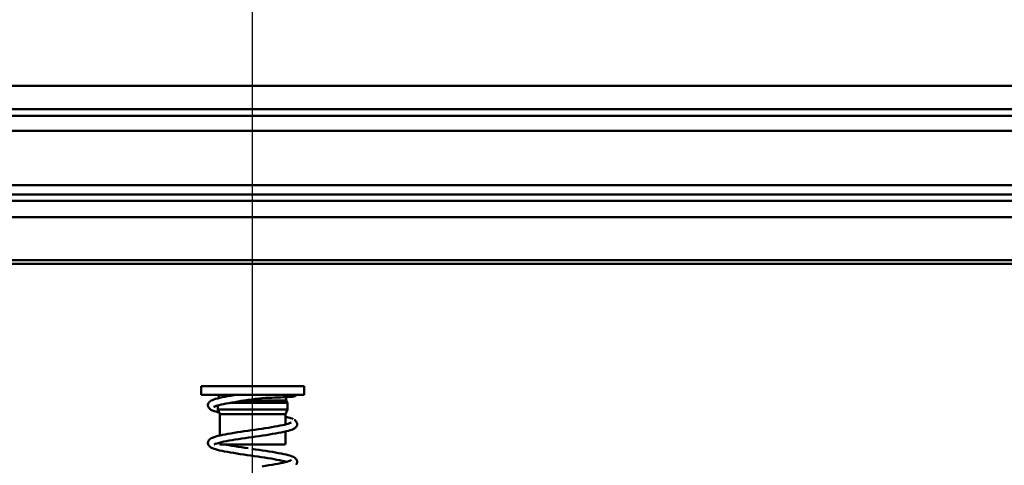
# Model space of a CAD drawing. Units: millimetres. Extents: x 59 to 11996, y 24 to 8424.
# Drawn here: x 1055 to 1152, y 2341 to 2385 of the extents above; entities that cross this region are included whole.
import ezdxf

# ---------------------------------------------------------------- set-up
doc = ezdxf.new("R2010")
doc.units = ezdxf.units.MM
doc.header["$MEASUREMENT"] = 0
doc.layers.add('(1) Shape lines', color=7, linetype='Continuous', lineweight=35)
doc.layers.add('(6) Dimensions', color=7, linetype='Continuous', lineweight=35)
doc.styles.add('Arial', font='ARIAL.TTF')
doc.dimstyles.new('Vertex Style', dxfattribs={"dimscale": 20, "dimtxt": 0.18, "dimasz": 3.6, "dimexe": 1.8, "dimexo": 0.0625, "dimgap": 1.7, "dimtad": 1, "dimdec": 1, "dimdsep": 46, "dimtxsty": 'Arial', "dimblk1": 'CLOSED', "dimblk2": 'CLOSED', "dimsah": 1, "dimcen": 0.09, "dimdle": 1.8, "dimclrd": 9, "dimclre": 9, "dimadec": 1, "dimazin": 2, "dimtfac": 0.65, "dimtdec": 4, "dimtmove": 0, "dimatfit": 3, "dimfxl": 0, "dimtolj": 1, "dimtzin": 0, "dimlwd": 25, "dimlwe": 25, "dimarcsym": 0})

# ---------------------------------------------------------------- blocks, each defined once
blk = doc.blocks.new('_Closed')
at = {"color": 0, "linetype": 'ByBlock', "lineweight": -2}
for p, q in [((-1, 0.166667), (0, 0)), ((-1, 0.166667), (-1, -0.166667)), ((0, 0), (-1, -0.166667)), ((0, 0), (-1, 0))]:
    blk.add_line(p, q, dxfattribs=at)
blk = doc.blocks.new('*D2269')
at = {"layer": '(6) Dimensions', "color": 9, "lineweight": 25}
for p, q in [((1078.082, 2328.845), (1078.082, 2439.162)), ((4286.586, 2421.19), (4286.586, 2439.162)), ((1150.082, 2403.162), (4214.586, 2403.162))]:
    blk.add_line(p, q, dxfattribs=at)
at = {"layer": 'Defpoints', "color": 0}
for p in [(4286.586, 2403.162), (4286.586, 2361.19), (1078.082, 2268.845)]:
    blk.add_point(p, dxfattribs=at)
at = {"layer": '(6) Dimensions', "color": 9, "lineweight": 25, "xscale": 72, "yscale": 72, "zscale": 72, "rotation": 180}
blk.add_blockref('_Closed', (1078.082, 2403.162), dxfattribs=at)
at = {"layer": '(6) Dimensions', "color": 9, "lineweight": 25, "xscale": 72, "yscale": 72, "zscale": 72}
blk.add_blockref('_Closed', (4286.586, 2403.162), dxfattribs=at)
at = {"layer": '(6) Dimensions', "color": 0, "lineweight": 35, "insert": (2682.334, 2469.522), "char_height": 70, "attachment_point": 5, "style": 'Arial'}
blk.add_mtext('\\A1;9555', dxfattribs=at)
blk = doc.blocks.new('Crane_WorkSt_1_733df325-754c-4baa-bb53-9c184b5af449')
at = {"layer": '(1) Shape lines', "color": 7, "linetype": 'Continuous', "lineweight": 50, "ltscale": 60}
for p, q in [((2249.95, 2773.89), (-1737, 2773.89)), ((2249.95, 2767.05), (-1737, 2767.05)), ((2156, 2765.16), (-1655.99, 2765.16)), ((2145.76, 2760.76), (-1643.82, 2760.76)), ((2156, 2744.91), (-1655.99, 2744.91)), ((2156, 2742.24), (-1655.99, 2742.24)), ((2249.95, 2740.35), (-1737, 2740.35)), ((2249.95, 2735.59), (-1737, 2735.59)), ((2249.95, 2723.09), (-1737, 2723.09)), ((2249.95, 2722.08), (-1737, 2722.08)), ((-1319.97, 2683.94), (-1319.97, 2686.44)), ((-1319.96, 2686.44), (-1289.98, 2686.44)), ((-1289.97, 2686.44), (-1289.97, 2683.94)), ((-1319.96, 2683.94), (-1289.98, 2683.94)), ((-1314.77, 2682.99), (-1314.77, 2683.94)), ((-1311.44, 2681.63), (-1294.87, 2681.63)), ((-1307.63, 2682.24), (-1295.18, 2682.24)), ((-1295.17, 2683.28), (-1295.17, 2682.24)), ((-1295.17, 2682.24), (-1294.82, 2681.63)), ((-1294.82, 2681.63), (-1294.82, 2679.63)), ((-1315.12, 2679.63), (-1315.12, 2680.84)), ((-1314.52, 2678.34), (-1315.12, 2679.63)), ((-1315.08, 2679.63), (-1294.87, 2679.63)), ((-1294.82, 2679.63), (-1295.42, 2678.34)), ((-1314.52, 2672.08), (-1314.52, 2678.34)), ((-1314.51, 2678.34), (-1295.43, 2678.34)), ((-1295.42, 2678.34), (-1295.42, 2675.3)), ((-1295.42, 2673.25), (-1295.42, 2669.44)), ((-1314.52, 2669.44), (-1314.52, 2670.03)), ((-1314.51, 2669.44), (-1295.43, 2669.44))]:
    blk.add_line(p, q, dxfattribs=at)
at = {"layer": '(1) Shape lines', "color": 7, "linetype": 'Continuous', "lineweight": 50, "ltscale": 20}
for p, q in [((-1317.86, 2681.41), (-1317.77, 2681.58)), ((-1317.77, 2681.58), (-1317.65, 2681.73)), ((-1317.65, 2681.73), (-1317.52, 2681.89)), ((-1317.52, 2681.89), (-1317.37, 2682.01)), ((-1317.37, 2682.01), (-1317.15, 2682.17)), ((-1317.15, 2682.17), (-1316.98, 2682.25)), ((-1316.28, 2682.56), (-1315.8, 2682.72)), ((-1315.8, 2682.72), (-1315.64, 2682.76)), ((-1315.64, 2682.76), (-1315.1, 2682.91)), ((-1315.1, 2682.91), (-1314.48, 2683.07)), ((-1312.22, 2683.52), (-1311.36, 2683.67)), ((-1311.04, 2681.7), (-1311.9, 2681.55)), ((-1311.36, 2683.67), (-1310.46, 2683.82)), ((-1310.15, 2681.84), (-1311.04, 2681.7)), ((-1310.46, 2683.82), (-1309.73, 2683.94)), ((-1309.21, 2681.99), (-1310.15, 2681.84)), ((-1308.24, 2682.14), (-1309.21, 2681.99)), ((-1305.2, 2682.59), (-1306.22, 2682.44)), ((-1304.16, 2682.74), (-1305.2, 2682.59)), ((-1303.15, 2682.89), (-1304.16, 2682.74)), ((-1293.85, 2683.36), (-1294.29, 2683.33)), ((-1293.02, 2683.46), (-1293.21, 2683.43)), ((-1292.83, 2683.49), (-1293.02, 2683.46)), ((-1292.73, 2683.52), (-1292.83, 2683.49)), ((-1292.54, 2683.59), (-1292.73, 2683.52)), ((-1292.38, 2683.7), (-1292.54, 2683.59)), ((-1292.24, 2683.83), (-1292.38, 2683.7)), ((-1292.16, 2683.94), (-1292.24, 2683.83)), ((-1317.97, 2680.87), (-1317.95, 2681.06)), ((-1317.95, 2680.67), (-1317.97, 2680.87)), ((-1317.95, 2681.06), (-1317.91, 2681.22)), ((-1317.89, 2680.49), (-1317.95, 2680.67)), ((-1317.91, 2681.22), (-1317.86, 2681.41)), ((-1317.83, 2680.33), (-1317.89, 2680.49)), ((-1317.74, 2680.16), (-1317.83, 2680.33)), ((-1317.32, 2679.74), (-1317.47, 2679.86)), ((-1317.08, 2679.58), (-1317.32, 2679.74)), ((-1316.92, 2679.5), (-1317.08, 2679.58)), ((-1316.6, 2679.35), (-1316.92, 2679.5)), ((-1316.07, 2680.48), (-1316.25, 2680.36)), ((-1316.14, 2680.43), (-1316.22, 2680.34)), ((-1315.92, 2680.56), (-1316.21, 2680.41)), ((-1315.54, 2680.7), (-1315.92, 2680.56)), ((-1315.14, 2678.89), (-1315.71, 2679.04)), ((-1315.12, 2680.84), (-1315.54, 2680.7)), ((-1314.72, 2680.95), (-1315.26, 2680.8)), ((-1314.99, 2678.85), (-1315.14, 2678.89)), ((-1314.71, 2678.78), (-1314.99, 2678.85)), ((-1314.12, 2681.1), (-1314.72, 2680.95)), ((-1311.9, 2681.55), (-1312.7, 2681.4)), ((-1293.98, 2675.77), (-1293.76, 2675.89)), ((-1293.9, 2677.15), (-1293.46, 2677)), ((-1293.83, 2675.85), (-1293.75, 2675.92)), ((-1293.75, 2675.92), (-1293.78, 2675.88)), ((-1293.46, 2677), (-1293.1, 2676.84)), ((-1292.83, 2676.69), (-1292.67, 2676.6)), ((-1292.34, 2676.31), (-1292.23, 2676.16)), ((-1310.35, 2672.87), (-1309.39, 2673.02)), ((-1309.39, 2673.02), (-1308.41, 2673.17)), ((-1305.34, 2673.62), (-1304.3, 2673.77)), ((-1304.3, 2673.77), (-1303.28, 2673.92)), ((-1303.28, 2673.92), (-1302.26, 2674.07)), ((-1298.5, 2674.67), (-1297.66, 2674.82)), ((-1297.66, 2674.82), (-1296.89, 2674.97)), ((-1296.89, 2674.97), (-1296.17, 2675.12)), ((-1295.76, 2673.18), (-1295.9, 2673.14)), ((-1295.09, 2673.33), (-1295.76, 2673.18)), ((-1295.02, 2675.41), (-1295.43, 2675.52)), ((-1295.1, 2675.38), (-1294.6, 2675.53)), ((-1294.5, 2673.48), (-1295.09, 2673.33)), ((-1294.6, 2675.53), (-1294.18, 2675.68)), ((-1293.98, 2673.63), (-1294.5, 2673.48)), ((-1294.18, 2675.68), (-1293.84, 2675.83)), ((-1293.54, 2673.79), (-1293.98, 2673.63)), ((-1293.18, 2673.94), (-1293.54, 2673.79)), ((-1292.27, 2674.58), (-1292.4, 2674.44)), ((-1292.02, 2675.09), (-1292.08, 2674.91)), ((-1292.05, 2675.83), (-1292, 2675.64)), ((-1292, 2675.64), (-1291.99, 2675.44)), ((-1317.96, 2670.05), (-1317.92, 2670.24)), ((-1317.79, 2670.58), (-1317.67, 2670.74)), ((-1317.67, 2670.74), (-1317.53, 2670.9)), ((-1317.53, 2670.9), (-1317.39, 2671.03)), ((-1317.39, 2671.03), (-1317.15, 2671.18)), ((-1317.15, 2671.18), (-1316.99, 2671.28)), ((-1316.99, 2671.28), (-1316.67, 2671.44)), ((-1316.67, 2671.44), (-1316.26, 2671.59)), ((-1316.26, 2671.59), (-1316.1, 2671.65)), ((-1316.1, 2671.65), (-1315.62, 2671.8)), ((-1315.62, 2671.8), (-1315.06, 2671.96)), ((-1315.06, 2671.96), (-1314.43, 2672.11)), ((-1314.43, 2672.11), (-1313.73, 2672.26)), ((-1310.89, 2670.75), (-1311.74, 2670.6)), ((-1309.99, 2670.9), (-1310.89, 2670.75)), ((-1309.05, 2671.05), (-1309.99, 2670.9)), ((-1306.07, 2671.5), (-1307.09, 2671.35)), ((-1305.05, 2671.65), (-1306.07, 2671.5)), ((-1304.02, 2671.79), (-1305.05, 2671.65)), ((-1303, 2671.94), (-1304.02, 2671.79)), ((-1300.05, 2672.39), (-1301.01, 2672.24)), ((-1299.12, 2672.54), (-1300.05, 2672.39)), ((-1298.24, 2672.69), (-1299.12, 2672.54)), ((-1317.97, 2669.86), (-1317.96, 2670.05)), ((-1317.93, 2669.67), (-1317.97, 2669.86)), ((-1317.89, 2669.51), (-1317.93, 2669.67)), ((-1317.82, 2669.33), (-1317.89, 2669.51)), ((-1317.72, 2669.17), (-1317.82, 2669.33)), ((-1317.59, 2669.01), (-1317.72, 2669.17)), ((-1317.45, 2668.87), (-1317.59, 2669.01)), ((-1317.23, 2668.71), (-1317.45, 2668.87)), ((-1317.08, 2668.61), (-1317.23, 2668.71)), ((-1316.77, 2668.45), (-1317.08, 2668.61)), ((-1316.08, 2669.5), (-1316.18, 2669.44)), ((-1316.18, 2669.44), (-1316.15, 2669.47)), ((-1316.12, 2669.48), (-1316.17, 2669.43)), ((-1316.17, 2669.43), (-1316.14, 2669.46)), ((-1315.98, 2669.57), (-1315.98, 2669.57)), ((-1315.98, 2669.57), (-1315.98, 2669.57)), ((-1315.18, 2667.92), (-1315.73, 2668.08)), ((-1315.13, 2669.86), (-1315.6, 2669.72)), ((-1314.56, 2667.77), (-1315.18, 2667.92)), ((-1314.59, 2670.01), (-1315.13, 2669.86)), ((-1314.92, 2669.92), (-1314.63, 2669.84)), ((-1314.63, 2669.84), (-1314.51, 2669.81)), ((-1313.86, 2667.62), (-1314.56, 2667.77)), ((-1312.8, 2669.44), (-1312.63, 2669.4)), ((-1312.63, 2669.4), (-1311.84, 2669.25)), ((-1311.84, 2669.25), (-1310.99, 2669.11)), ((-1310.99, 2669.11), (-1310.1, 2668.96)), ((-1310.1, 2668.96), (-1309.17, 2668.81)), ((-1309.17, 2668.81), (-1308.21, 2668.66)), ((-1308.21, 2668.66), (-1307.22, 2668.51)), ((-1307.22, 2668.51), (-1306.21, 2668.37)), ((-1305.2, 2668.22), (-1304.16, 2668.07)), ((-1304.16, 2668.07), (-1303.13, 2667.92)), ((-1303.13, 2667.92), (-1302.11, 2667.76)), ((-1302.11, 2667.76), (-1301.1, 2667.61)), ((-1301.1, 2667.61), (-1300.13, 2667.46)), ((-1300.13, 2667.46), (-1299.18, 2667.31)), ((-1299.18, 2667.31), (-1298.28, 2667.16)), ((-1308.56, 2666.7), (-1309.55, 2666.86)), ((-1307.55, 2666.55), (-1308.56, 2666.7)), ((-1298.28, 2667.16), (-1297.42, 2667)), ((-1297.42, 2667), (-1296.62, 2666.85)), ((-1296.62, 2666.85), (-1295.88, 2666.7)), ((-1295.88, 2666.7), (-1295.21, 2666.55)), ((-1295.52, 2664.31), (-1294.95, 2664.45)), ((-1295.21, 2666.55), (-1294.6, 2666.39)), ((-1295.02, 2664.44), (-1295.15, 2664.47)), ((-1294.95, 2664.45), (-1294.47, 2664.6)), ((-1294.6, 2666.39), (-1294.07, 2666.24)), ((-1294.48, 2664.6), (-1294.23, 2664.69)), ((-1294.23, 2664.69), (-1293.9, 2664.83)), ((-1294.07, 2666.24), (-1293.62, 2666.09)), ((-1293.9, 2664.83), (-1293.66, 2664.98)), ((-1293.86, 2664.86), (-1293.85, 2664.88)), ((-1293.82, 2664.88), (-1293.81, 2664.89)), ((-1293.81, 2664.89), (-1293.81, 2664.89)), ((-1293.62, 2666.09), (-1293.46, 2666.02)), ((-1293.46, 2666.02), (-1293.09, 2665.86)), ((-1293.09, 2665.86), (-1292.8, 2665.71)), ((-1292.45, 2665.45), (-1292.31, 2665.31)), ((-1292.31, 2665.31), (-1292.21, 2665.15)), ((-1292.21, 2665.15), (-1292.1, 2664.98)), ((-1292.1, 2664.98), (-1292.03, 2664.8)), ((-1292.03, 2664.8), (-1292, 2664.61)), ((-1296.15, 2664.16), (-1295.52, 2664.31)), ((-1292.03, 2664.07), (-1292.11, 2663.89)), ((-1291.99, 2664.26), (-1292.03, 2664.07))]:
    blk.add_line(p, q, dxfattribs=at)
for points in [[(-1316.98, 2682.25), (-1316.67, 2682.41), (-1316.28, 2682.56)], [(-1314.48, 2683.07), (-1313.79, 2683.22), (-1313.03, 2683.37), (-1312.22, 2683.52)], [(-1306.22, 2682.44), (-1307.24, 2682.29), (-1308.24, 2682.14)], [(-1301.23, 2683.01), (-1302.22, 2682.97), (-1303.15, 2682.89)], [(-1294.29, 2683.33), (-1294.81, 2683.3), (-1295.4, 2683.26), (-1296.07, 2683.23), (-1296.8, 2683.19), (-1297.59, 2683.16), (-1298.44, 2683.12), (-1299.33, 2683.09), (-1300.26, 2683.05), (-1301.23, 2683.01)], [(-1293.21, 2683.43), (-1293.48, 2683.39), (-1293.85, 2683.36)], [(-1317.47, 2679.86), (-1317.61, 2680.01), (-1317.74, 2680.16)], [(-1315.71, 2679.04), (-1316.19, 2679.19), (-1316.6, 2679.35)], [(-1312.7, 2681.4), (-1313.44, 2681.25), (-1314.12, 2681.1)], [(-1295.43, 2677.57), (-1295.17, 2677.51), (-1294.58, 2677.36)], [(-1294.58, 2677.36), (-1294.07, 2677.21), (-1293.9, 2677.15)], [(-1292.67, 2676.6), (-1292.48, 2676.44), (-1292.34, 2676.31)], [(-1292.23, 2676.16), (-1292.13, 2676), (-1292.05, 2675.83)], [(-1308.41, 2673.17), (-1307.4, 2673.32), (-1306.37, 2673.47), (-1305.34, 2673.62)], [(-1302.26, 2674.07), (-1301.27, 2674.22), (-1300.31, 2674.37), (-1299.38, 2674.52), (-1298.5, 2674.67)], [(-1295.9, 2673.14), (-1296.62, 2672.99), (-1297.4, 2672.84), (-1298.24, 2672.69)], [(-1296.28, 2675.1), (-1295.67, 2675.24), (-1295.1, 2675.38)], [(-1292.74, 2674.17), (-1293.01, 2674.02), (-1293.18, 2673.94)], [(-1292.4, 2674.44), (-1292.59, 2674.28), (-1292.74, 2674.17)], [(-1292.08, 2674.91), (-1292.18, 2674.75), (-1292.27, 2674.58)], [(-1291.99, 2675.44), (-1291.99, 2675.28), (-1292.02, 2675.09)], [(-1317.92, 2670.24), (-1317.87, 2670.41), (-1317.79, 2670.58)], [(-1311.74, 2670.6), (-1312.55, 2670.46), (-1313.29, 2670.31), (-1313.98, 2670.16), (-1314.59, 2670.01)], [(-1313.73, 2672.26), (-1312.96, 2672.41), (-1312.14, 2672.56), (-1311.27, 2672.71), (-1310.35, 2672.87)], [(-1307.09, 2671.35), (-1308.08, 2671.2), (-1309.05, 2671.05)], [(-1301.01, 2672.24), (-1301.99, 2672.09), (-1303, 2671.94)], [(-1315.73, 2668.08), (-1316.2, 2668.23), (-1316.6, 2668.38), (-1316.77, 2668.45)], [(-1315.55, 2669.73), (-1315.82, 2669.63), (-1316.12, 2669.48)], [(-1309.55, 2666.86), (-1310.5, 2667.01), (-1311.42, 2667.16), (-1312.29, 2667.31), (-1313.11, 2667.46), (-1313.86, 2667.62)], [(-1305.48, 2666.25), (-1306.5, 2666.4), (-1307.51, 2666.55), (-1307.55, 2666.55)], [(-1299.59, 2665.36), (-1300.5, 2665.51), (-1301.46, 2665.65), (-1302.44, 2665.8), (-1303.44, 2665.95), (-1304.46, 2666.1), (-1305.48, 2666.25)], [(-1297.1, 2664.91), (-1297.88, 2665.06), (-1298.71, 2665.21), (-1299.59, 2665.36)], [(-1295.15, 2664.47), (-1295.73, 2664.62), (-1296.38, 2664.77), (-1297.1, 2664.91)], [(-1292.8, 2665.71), (-1292.64, 2665.6), (-1292.45, 2665.45)], [(-1292, 2664.61), (-1291.98, 2664.45), (-1291.99, 2664.26)], [(-1302.14, 2663.12), (-1301.16, 2663.27), (-1300.22, 2663.42), (-1299.3, 2663.57), (-1298.43, 2663.71), (-1297.62, 2663.86)], [(-1297.62, 2663.86), (-1296.85, 2664.01), (-1296.15, 2664.16)], [(-1292.11, 2663.89), (-1292.19, 2663.73), (-1292.3, 2663.57)]]:
    blk.add_lwpolyline(points, dxfattribs=at)

msp = doc.modelspace()

# ---------------------------------------------------------------- block references
at = {"color": 7, "linetype": 'ByBlock', "xscale": 0.3357913684657688, "yscale": 0.3357913684657688}
msp.add_blockref('Crane_WorkSt_1_733df325-754c-4baa-bb53-9c184b5af449', (1516.29, 1447.138), dxfattribs=at)

# ---------------------------------------------------------------- dimensions: what is measured, and where the dimension line sits
at = {"layer": '(6) Dimensions', "color": 7, "lineweight": 35}
dim = msp.add_linear_dim(base=(4286.586, 2403.162), p1=(1078.082, 2268.845), p2=(4286.586, 2361.19), dimstyle='Vertex Style', override={"dimtxt": 3.5, "dimexo": 3, "dimgap": 1.53125, "dimdec": 0, "dimlfac": 2.978024, "dimtxsty": 'Arial', "dimcen": 0}, dxfattribs=at)
dim.commit()
dim.dimension.update_dxf_attribs({"geometry": '*D2269', "text_midpoint": (2682.334, 2403.162), "dimtype": 160})

doc.saveas('drawing.dxf')
